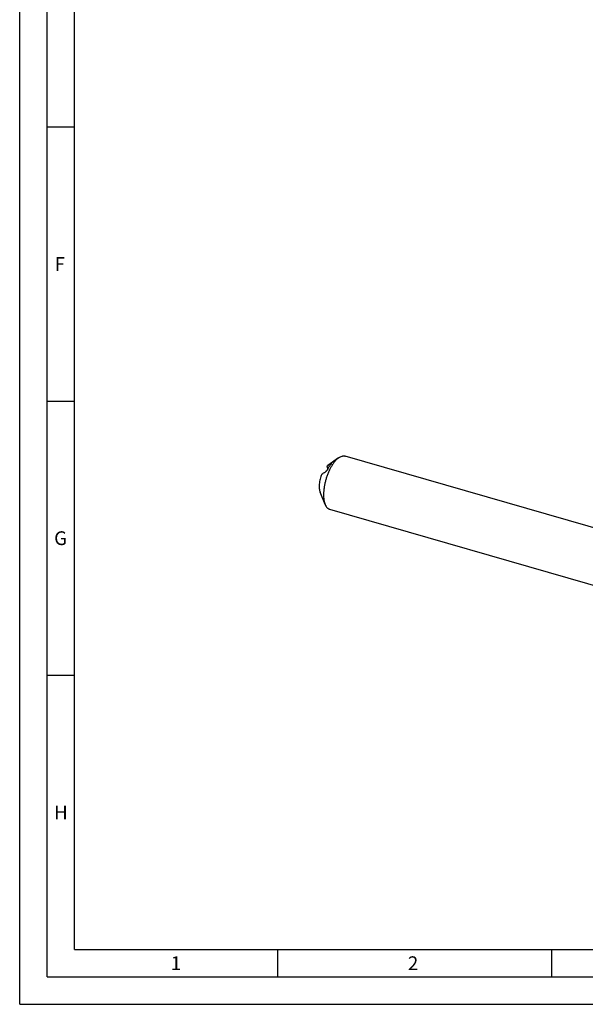
# Model space of a CAD drawing. Units: millimetres. Extents: x 0 to 594, y 0 to 420.
# Drawn here: x 0 to 103, y 0 to 180 of the extents above; entities that cross this region are included whole.
import ezdxf

# ---------------------------------------------------------------- set-up
doc = ezdxf.new("R2010")
doc.units = ezdxf.units.MM
doc.header["$LTSCALE"] = 32.67
doc.layers.add('607764552-000-00-ED1_FORMAT', color=7, linetype='CONTINUOUS')
doc.layers.add('607925289-000_CL', color=7, linetype='CONTINUOUS')
doc.styles.get("Standard").update_dxf_attribs({"font": 'TXT.SHX', "width": 0.7})

msp = doc.modelspace()

# ---------------------------------------------------------------- linework, layer by layer
at = {"layer": '607764552-000-00-ED1_FORMAT', "color": 3, "linetype": 'CONTINUOUS'}
for p, q in [((0, 0), (0, 420)), ((5, 5), (5, 415)), ((5, 160), (10, 160)), ((5, 110), (10, 110)), ((5, 60), (10, 60)), ((47, 10), (47, 5)), ((97, 10), (97, 5)), ((5, 5), (589, 5)), ((0, 0), (594, 0))]:
    msp.add_line(p, q, dxfattribs=at)
at = {"layer": '607764552-000-00-ED1_FORMAT', "color": 7, "linetype": 'CONTINUOUS'}
for q in [(10, 410), (584, 10)]:
    msp.add_line((10, 10), q, dxfattribs=at)
at = {"layer": '607925289-000_CL', "color": 7, "linetype": 'CONTINUOUS'}
for p, q in [((58.1554, 99.6574), (56.1623, 98.2321)), ((110, 85.3383), (59.3386, 99.963)), ((56.0389, 98.1322), (56.0271, 98.1244)), ((56.0271, 98.1244), (56.172, 97.5995)), ((56.1744, 98.2212), (56.1709, 98.2189)), ((55.6949, 91.134), (54.768, 93.4022)), ((107.1946, 75.6201), (56.5332, 90.2448))]:
    msp.add_line(p, q, dxfattribs=at)
at = {"layer": '607925289-000_CL', "color": 9, "linetype": 'CONTINUOUS'}
msp.add_line((56.7383, 98.4685), (56.712, 98.5638), dxfattribs=at)
at = {"layer": '607925289-000_CL', "color": 7, "linetype": 'CONTINUOUS'}
msp.add_arc((68.0458, 80.0011), 21.7463, 123.097412, 123.513452, dxfattribs=at)
for points, knots in [([(57.9359, 99.4839), (57.8219, 99.3852), (57.5961, 99.1619), (57.2799, 98.7781), (56.9742, 98.3348), (56.684, 97.8391), (56.4141, 97.2989), (56.1687, 96.7231), (55.952, 96.1209), (55.7674, 95.5021), (55.6179, 94.877), (55.5061, 94.2556), (55.4337, 93.648), (55.4018, 93.0643), (55.411, 92.5136), (55.461, 92.005), (55.5511, 91.5465), (55.6418, 91.2637), (55.6949, 91.134)], [0, 0, 0, 0, 0.05013503, 0.10531693, 0.16513389, 0.22898932, 0.29615146, 0.36578909, 0.43700216, 0.50884867, 0.58037022, 0.65061683, 0.718672, 0.78367929, 0.84487114, 0.90160324, 0.95339727, 1, 1, 1, 1]), ([(57.9359, 99.4839), (57.954, 99.4996), (58.0252, 99.5599), (58.099, 99.6171), (58.1554, 99.6574)], [0, 0, 0, 0, 0.25722285, 1, 1, 1, 1]), ([(58.1554, 99.6574), (58.2546, 99.7284), (58.4515, 99.8502), (58.715, 99.9532), (58.9183, 99.9937), (59.0632, 100.0041), (59.2038, 99.9949), (59.2946, 99.9757), (59.3386, 99.963)], [0, 0, 0, 0, 0.28957654, 0.54735349, 0.66650443, 0.78062704, 0.89122366, 1, 1, 1, 1]), ([(55.0834, 96.6764), (55.1962, 96.7513), (55.4238, 96.8989), (55.6531, 97.0438), (55.7683, 97.1159)], [0, 0, 0, 0, 0.49899906, 1, 1, 1, 1]), ([(56.1425, 97.5449), (56.1295, 97.5205), (56.1007, 97.4724), (56.0385, 97.3825), (55.9582, 97.2837), (55.8754, 97.1991), (55.8127, 97.1463), (55.7828, 97.125), (55.7683, 97.1159)], [0, 0, 0, 0, 0.14441457, 0.2931204, 0.57121525, 0.80871891, 0.91048956, 1, 1, 1, 1]), ([(56.0379, 98.1338), (56.0482, 98.1427), (56.0885, 98.1769), (56.1303, 98.2093), (56.1623, 98.2321)], [0, 0, 0, 0, 0.2572148, 1, 1, 1, 1]), ([(56.1425, 97.5449), (56.2367, 97.7218), (56.4309, 98.0542), (56.6555, 98.3673), (56.7717, 98.5102)], [0, 0, 0, 0, 0.52106467, 1, 1, 1, 1]), ([(56.712, 98.5638), (56.6669, 98.5356), (56.487, 98.4225), (56.3079, 98.3082), (56.1744, 98.2212)], [0, 0, 0, 0, 0.25050113, 1, 1, 1, 1]), ([(56.712, 98.5638), (56.7198, 98.5687), (56.7345, 98.5777), (56.7556, 98.5896), (56.7717, 98.5979), (56.7834, 98.6033), (56.7931, 98.6073), (56.8036, 98.6108), (56.8141, 98.6127), (56.8215, 98.6117), (56.8252, 98.6086), (56.8261, 98.6065), (56.8264, 98.6055)], [0, 0, 0, 0, 0.21349062, 0.40163876, 0.56397496, 0.63532566, 0.700024, 0.80912093, 0.89127723, 0.94957927, 0.97414468, 1, 1, 1, 1]), ([(56.8264, 98.6055), (56.8275, 98.6016), (56.8252, 98.59), (56.8155, 98.5704), (56.7972, 98.5426), (56.7812, 98.522), (56.7717, 98.5102)], [0, 0, 0, 0, 0.10899589, 0.29894565, 0.59237844, 1, 1, 1, 1]), ([(55.0834, 96.6764), (55.0237, 96.5323), (54.9145, 96.2377), (54.7829, 95.786), (54.6849, 95.3307), (54.623, 94.8842), (54.5988, 94.4584), (54.613, 94.0645), (54.6651, 93.7131), (54.7287, 93.4984), (54.768, 93.4021)], [0, 0, 0, 0, 0.13944595, 0.28056143, 0.42022034, 0.55535828, 0.68311341, 0.80097996, 0.90699546, 1, 1, 1, 1]), ([(55.6949, 91.134), (55.741, 91.0211), (55.8427, 90.813), (56.0108, 90.5855), (56.1612, 90.4428), (56.2783, 90.3568), (56.4021, 90.2896), (56.4892, 90.2575), (56.5332, 90.2448)], [0, 0, 0, 0, 0.28957768, 0.54735367, 0.66650472, 0.78062718, 0.8912237, 1, 1, 1, 1])]:
    msp.add_open_spline(points, degree=3, knots=knots, dxfattribs=at)

# ---------------------------------------------------------------- texts
at = {"layer": '607764552-000-00-ED1_FORMAT', "color": 2, "linetype": 'CONTINUOUS', "char_height": 2.5, "attachment_point": 1, "line_spacing_factor": 0.9}
for s, insert, width in [('F', (6.369, 136.25), 3.392857), ('G', (6.2798, 86.25), 3.660714), ('H', (6.2798, 36.25), 3.660714), ('1', (27.5476, 8.75), 2.857143), ('2', (70.7798, 8.75), 3.660714)]:
    msp.add_mtext(s, dxfattribs=dict(at, insert=insert, width=width))

doc.saveas('drawing.dxf')
